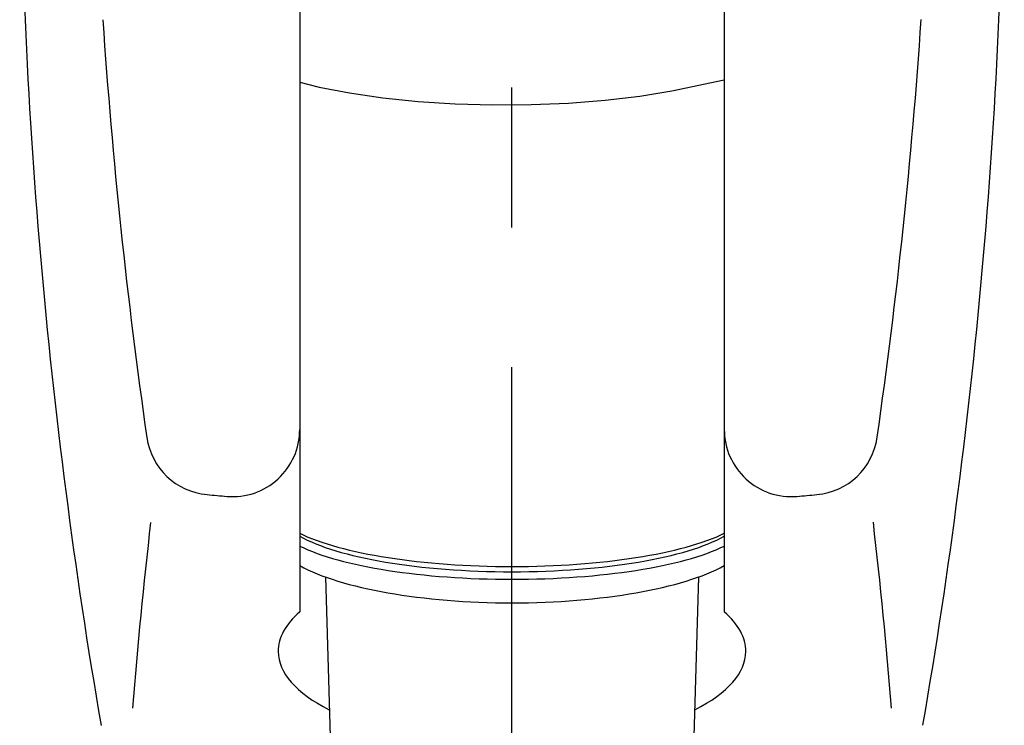
# Model space of a CAD drawing. Extents: x -1050 to 1050, y -742 to 742.
# Drawn here: x -19 to 25, y 206 to 238 of the extents above; entities that cross this region are included whole.
import ezdxf

# ---------------------------------------------------------------- set-up
doc = ezdxf.new("R2010")
doc.units = 0
doc.header["$LTSCALE"] = 25
doc.linetypes.add('CENTER', pattern=[2, 1.25, -0.25, 0.25, -0.25])
doc.linetypes.add('CONTINUOUS-F', pattern=[0])
doc.layers.add('027818', color=7, linetype='CONTINUOUS')

msp = doc.modelspace()

# ---------------------------------------------------------------- linework, layer by layer
at = {"layer": '027818', "color": 3, "linetype": 'CENTER'}
msp.add_line((3.17563256, -308.85794243), (3.17424975, 436.30242577), dxfattribs=at)
at = {"layer": '027818', "color": 2, "linetype": 'CONTINUOUS-F'}
for p, q in [((-6.32531775, 238.26740101), (-6.32531775, 211.4497507)), ((12.67468225, 238.26840101), (12.67468225, 211.4497507)), ((-5.17690387, 213.00602952), (-4.8254544, 200.9530469)), ((11.52627632, 213.00603238), (11.17465467, 200.9530469))]:
    msp.add_line(p, q, dxfattribs=at)
at = {"layer": '027818', "color": 2, "flags": 128}
msp.add_lwpolyline([(-6.32531775, 235.14266225), (-5.45326709, 234.92016238), (-4.09179372, 234.65529507), (-2.60606391, 234.43975855), (-1.02259054, 234.27739907), (0.63036926, 234.17111395), (2.32331838, 234.12279984), (4.02604612, 234.13331891), (5.70816725, 234.20248346), (7.33966429, 234.32905922), (8.89142312, 234.51078747), (10.33575258, 234.74442524), (12.67468225, 235.2463781)], dxfattribs=at)
at = {"layer": '027818', "color": 2, "linetype": 'CONTINUOUS-F'}
for centre, radius, start, end in [((231.13968225, 248.88540101), 250, 180.087, 189.792), ((-224.79031775, 248.88540101), 250, 350.209, 359.915), ((234.29268225, 254.77140101), 250, 183.863, 188.17), ((-227.94331775, 254.77140101), 250, 351.832, 356.139), ((-9.32531775, 219.59840101), 3, 265.122, 0), ((15.67468225, 219.59840101), 3, 180, 274.878), ((-10.20131775, 219.67640101), 3, 188.17, 264.78), ((16.55068225, 219.67640101), 3, 275.22, 351.832), ((3.17468225, 366.06640101), 150, 264.779, 265.122), ((3.17468225, 366.06640101), 150, 274.878, 275.221), ((235.37168225, 186.95240101), 250, 173.455, 175.37), ((-229.02231775, 186.95240101), 250, 4.631, 6.546)]:
    msp.add_arc(centre, radius, start, end, dxfattribs=at)
at = {"layer": '027818', "color": 2}
for centre, major_axis, ratio, start_param, end_param in [((3.17468225, 216.24992459), (-10.731, 0), 0.2588162367, 0.4836884984, 2.6579041552), ((3.17468225, 215.92940339), (-10.399, 0), 0.2588203532, 0.4188693775, 2.7227232761), ((3.17468225, 215.67742333), (-10.731, 0), 0.2588162367, 6.7668738056, 8.9410894624), ((3.17468225, 214.95203769), (-10.71952666, 0), 0.2895817888, 0.4816470175, 2.6599456361)]:
    msp.add_ellipse(centre, major_axis=major_axis, ratio=ratio, start_param=start_param, end_param=end_param, dxfattribs=at)
at = {"layer": '027818', "color": 2, "linetype": 'Continuous'}
for major_axis, ratio, start_param, end_param in [((-10.466, 0), 0.4049283328, 5.8501616628, 6.2831853072), ((-10.466, 0), 0.4049283328, 3.1415926536, 3.574616298), ((10.466, 0), 0.3986260338, 3.1415926536, 3.8154351123), ((10.466, 0), 0.3986260338, 5.6093308955, 6.2831853072)]:
    msp.add_ellipse((3.17468225, 209.67142108), major_axis=major_axis, ratio=ratio, start_param=start_param, end_param=end_param, dxfattribs=at)

doc.saveas('drawing.dxf')
